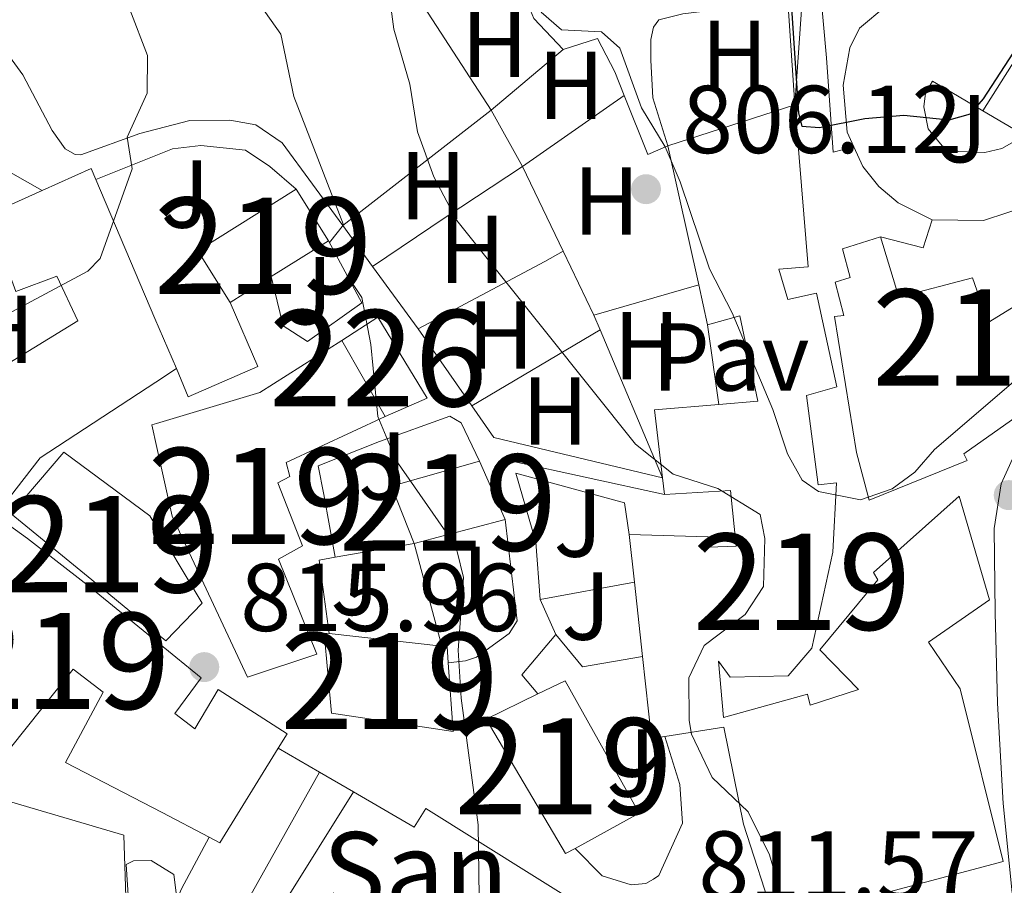
# Model space of a CAD drawing. Units: metres. Extents: x 668453 to 675377, y 4744376 to 4749173.
# Drawn here: x 669603 to 669706, y 4747535 to 4747625 of the extents above; entities that cross this region are included whole.
import ezdxf
from ezdxf.enums import TextEntityAlignment as Align

# ---------------------------------------------------------------- set-up
doc = ezdxf.new("R2010")
doc.units = ezdxf.units.M
doc.header["$MEASUREMENT"] = 0
doc.linetypes.add('DGN Style 2', pattern=[86.98319999999998, 52.18991999999999, -34.79328])
for name, color, linetype, lineweight in [('Nivel 15', 7, 'Continuous', 0), ('Nivel 16', 7, 'Continuous', 0), ('Nivel 20', 7, 'Continuous', 0), ('Nivel 21', 7, 'Continuous', 0), ('Nivel 25', 7, 'Continuous', 0), ('Nivel 26', 7, 'Continuous', 0), ('Nivel 33', 7, 'Continuous', 0), ('Nivel 36', 7, 'Continuous', 0), ('Nivel 37', 7, 'Continuous', 0), ('Nivel 4', 7, 'Continuous', 0), ('Nivel 41', 7, 'Continuous', 0), ('Nivel 44', 7, 'Continuous', 0), ('Nivel 48', 7, 'Continuous', 0), ('Nivel 5', 7, 'Continuous', 0), ('Nivel 52', 7, 'Continuous', 0), ('Nivel 54', 7, 'Continuous', 0), ('Nivel 7', 7, 'Continuous', 0)]:
    doc.layers.add(name, color=color, linetype=linetype, lineweight=lineweight)
doc.styles.add('Style-Arial', font='txt')
doc.styles.add('Style-Arial Narrow', font='txt')

# ---------------------------------------------------------------- blocks, each defined once
blk = doc.blocks.new('5PATER')
at = {"layer": 'Nivel 7', "linetype": 'Continuous', "lineweight": 0}
h = blk.add_hatch(color=51, dxfattribs=at)
edge = h.paths.add_edge_path()
edge.add_ellipse((0.03994578123092651, 0.0002789795398712158), major_axis=(-10.95721237942168, -11.10700355961716), ratio=0.9994222409660317, start_angle=0, end_angle=360)

msp = doc.modelspace()

# ---------------------------------------------------------------- linework, layer by layer
at = {"layer": 'Nivel 15', "color": 51, "linetype": 'Continuous', "lineweight": 13, "extrusion": (0.2547826881116646, 0.08254881946388527, 0.9634684604301862), "elevation": 563308.7537428462, "flags": 128}
msp.add_lwpolyline([(4310062.212638406, -2023442.762903061), (4310062.212638406, -2023457.175470494)], dxfattribs=at)
at = {"layer": 'Nivel 15', "color": 51, "linetype": 'Continuous', "lineweight": 13, "extrusion": (0.001620315889025534, -0.007261229279080263, 0.9999723241799128), "elevation": -32580.33977468663, "flags": 128}
msp.add_lwpolyline([(669671.5516309068, 4747485.594991392), (669668.3314568922, 4747500.025371822)], dxfattribs=at)
at = {"layer": 'Nivel 15', "color": 51, "linetype": 'Continuous', "lineweight": 13, "extrusion": (-0.08365990294800564, -0.1470601515399833, 0.985583244818908), "elevation": -753390.5199060688, "flags": 128}
msp.add_lwpolyline([(-1765524.982606193, 4393573.151445504), (-1765525.977151696, 4393573.919806905), (-1765529.26527152, 4393569.360644035), (-1765532.920270387, 4393564.285737008)], dxfattribs=at)
at = {"layer": 'Nivel 15', "color": 51, "linetype": 'Continuous', "lineweight": 13, "extrusion": (0.5840735159387608, 0.1611237285348248, 0.7955484096407777), "elevation": 1156710.623197146, "flags": 128}
msp.add_lwpolyline([(4398590.015295379, -1517427.819978308), (4398574.46675927, -1517430.460721549), (4398568.841696138, -1517431.417990971)], dxfattribs=at)
at = {"layer": 'Nivel 15', "color": 51, "linetype": 'Continuous', "lineweight": 13, "flags": 128}
for points, elevation in [([(669631.879999999, 4747606.939999999), (669621.6600000001, 4747600.540000001), (669625.0199999996, 4747595.17)], 824.09), ([(669631.879999999, 4747606.939999999), (669635.2399999984, 4747601.57)], 824.09), ([(669635.2399999984, 4747601.57), (669629.2899999991, 4747597.85)], 824.09), ([(669629.2899999991, 4747597.85), (669625.0199999996, 4747595.17)], 824.09), ([(669669.9899999984, 4747576.939999999), (669669.1400000006, 4747584), (669675.8399999999, 4747584.57)], 814.07), ([(669650.9499999993, 4747578.67), (669653.6099999994, 4747572.6)], 820.01), ([(669670.1999999993, 4747575.199999999), (669669.9899999984, 4747576.939999999)], 814.07), ([(669667.0599999987, 4747566.08), (669666.5100000016, 4747571.060000001)], 818.72), ([(669667.9100000001, 4747558.35), (669667.0599999987, 4747566.08)], 818.72), ([(669647.0300000012, 4747559.449999999), (669647.5799999982, 4747559.390000001), (669647.6999999993, 4747557.710000001)], 818.65), ([(669670.2100000009, 4747550.040000001), (669668.8500000015, 4747549.83), (669667.9100000001, 4747558.35)], 818.72), ([(669657.0199999996, 4747554.470000001), (669659.8399999999, 4747555.84), (669667.5500000007, 4747542.08), (669660.879999999, 4747538.42)], 820.58), ([(669660.879999999, 4747538.42), (669659.8900000006, 4747537.880000001), (669651.629999999, 4747551.85), (669657.0199999996, 4747554.470000001)], 820.58)]:
    msp.add_lwpolyline(points, dxfattribs=dict(at, elevation=elevation))
at = {"layer": 'Nivel 15', "color": 51, "linetype": 'Continuous', "lineweight": 13, "extrusion": (0.001528411192378628, -0.006853198572278364, 0.99997534851043), "elevation": -30704.71812938404, "flags": 128}
msp.add_lwpolyline([(669672.6528450288, 4747493.901962837), (669671.7228002623, 4747498.072060768)], dxfattribs=at)
at = {"layer": 'Nivel 15', "color": 51, "linetype": 'Continuous', "lineweight": 13, "extrusion": (0.003802002478555736, -0.006704424013524625, 0.9999702972967748), "elevation": -28462.82873860031, "flags": 128}
msp.add_lwpolyline([(669628.6779971197, 4747507.08288982), (669633.1582308859, 4747499.182712264)], dxfattribs=at)
at = {"layer": 'Nivel 15', "color": 51, "linetype": 'Continuous', "lineweight": 13, "extrusion": (0.002979606734309758, -0.0105494184376913, 0.9999399140520072), "elevation": -47268.93674650924, "flags": 128}
msp.add_lwpolyline([(669638.7538585253, 4747335.633593129), (669636.3636605516, 4747341.593924802), (669645.5336198397, 4747344.184068935)], dxfattribs=at)
at = {"layer": 'Nivel 15', "color": 51, "linetype": 'Continuous', "lineweight": 13, "extrusion": (-0.006936334881991725, -0.001822257468997826, 0.9999742829873784), "elevation": -12476.25241206163, "flags": 128}
msp.add_lwpolyline([(669643.188190598, 4747557.747485423), (669633.7479321472, 4747555.267481307)], dxfattribs=at)
at = {"layer": 'Nivel 15', "color": 51, "linetype": 'Continuous', "lineweight": 13, "extrusion": (-0.005062324375380712, 0.0005576770661179435, 0.9999870308500047), "elevation": 76.27392523157141, "flags": 128}
msp.add_lwpolyline([(669630.8834960535, 4747561.435718451), (669642.5936497487, 4747560.14571825)], dxfattribs=at)
at = {"layer": 'Nivel 15', "color": 51, "linetype": 'Continuous', "lineweight": 13, "extrusion": (0.01131353272885702, -0.01305086883586823, 0.9998508282738091), "elevation": -53560.13906444963, "flags": 128}
msp.add_lwpolyline([(669577.8361347318, 4747254.149319336), (669571.7772015035, 4747244.298480377), (669570.6670462675, 4747244.868528927)], dxfattribs=at)
at = {"layer": 'Nivel 15', "color": 51, "linetype": 'Continuous', "lineweight": 13}
for points in [[(669683.7300000004, 4747615.720000001, 804.24), (669685.129999999, 4747598.880000001, 804.38), (669682.0899999999, 4747598.609999999, 807.57), (669683.0100000016, 4747595.470000001, 812.21), (669685.9899999984, 4747596.119999999, 810.89), (669688.1000000015, 4747586.41, 811.15), (669684.9499999993, 4747585.49, 813.94), (669686.1799999997, 4747576.210000001, 814.21), (669688.0799999982, 4747576.4, 813.6800000000001), (669687.6999999993, 4747569.210000001, 815.8000000000001), (669685.5199999996, 4747559.220000001, 815.9300000000001), (669683.0599999987, 4747556.359999999, 815.9300000000001), (669677.0199999996, 4747556.210000001, 815.9300000000001), (669675.8000000007, 4747557.880000001, 818.59), (669676.3200000003, 4747552.01, 818.72), (669685.0500000007, 4747554.43, 818.72), (669685.3399999999, 4747553.290000001, 818.72), (669690.370000001, 4747554.939999999, 817.79), (669686.3399999999, 4747559.07, 811.4200000000001), (669692.370000001, 4747566.34, 814.21), (669691.9299999997, 4747567.1, 814.21), (669700.8399999999, 4747575.02, 814.34), (669704, 4747564.24, 814.34), (669697.6400000006, 4747559.84, 814.34), (669700.9299999997, 4747555, 812.48), (669705.3900000006, 4747537.060000001, 812.88), (669681.7100000009, 4747530.76, 816.86), (669678.3999999985, 4747540.939999999, 818.19), (669676.3399999999, 4747551.029999999, 818.72), (669670.2100000009, 4747550.040000001, 818.72)], [(669692.6499999985, 4747601.98, 803.79), (669694.5399999991, 4747595.699999999, 806.97), (669702.2300000004, 4747597.720000001, 806.84), (669703.8299999982, 4747593.07, 812.95), (669707.1700000018, 4747595.130000001, 812.95), (669707.0500000007, 4747596, 808.57), (669716.5, 4747607.24, 808.97), (669717.5, 4747606.119999999, 808.97), (669717.6700000018, 4747609.66, 808.57)], [(669722.9499999993, 4747601.74, 809.1), (669713.6999999993, 4747591.040000001, 809.1), (669711.7899999991, 4747587.91, 813.48), (669712.3999999985, 4747587.27, 813.35), (669701.3099999987, 4747579.43, 813.35), (669701.6499999985, 4747578.73, 812.82), (669691.4800000004, 4747574.6, 813.08), (669690.1600000001, 4747579.58, 813.08), (669687.879999999, 4747593.699999999, 810.83), (669688.8500000015, 4747593.82, 810.83), (669687.9299999997, 4747597.290000001, 805.38), (669689.5, 4747597.75, 805.12), (669688.6900000013, 4747600.73, 803.79), (669692.6499999985, 4747601.98, 803.79)], [(669591.5500000007, 4747594.73, 825.24), (669598.4499999993, 4747586.689999999, 825.1800000000001), (669609.1600000001, 4747593.26, 824.84), (669607, 4747597.91, 825.04), (669602.7199999988, 4747596.300000001, 823.21), (669601.6499999985, 4747599.25, 823.28)], [(669619.4299999997, 4747588.290000001, 822.73), (669617.3000000007, 4747586.890000001, 823.02), (669605.2600000016, 4747579.029999999, 824.63), (669601.3399999999, 4747573.939999999, 821.64), (669584.6499999985, 4747585.050000001, 825.24), (669585.0399999991, 4747590.220000001, 825.24), (669590.7600000016, 4747595.65, 825.24)], [(669675.8399999999, 4747584.57, 814.07), (669679.8999999985, 4747584.92, 814.07), (669678.0300000012, 4747593.76, 810.88), (669674.6700000018, 4747592.84, 807.96)], [(669641.120000001, 4747583.310000001, 821.03), (669630.8299999982, 4747578.540000001, 824.84), (669631.2199999988, 4747577.08, 824.5), (669629.9800000004, 4747576.42, 824.29), (669632.5300000012, 4747569.859999999, 823.41), (669630.0399999991, 4747568.48, 823.41), (669634.0399999991, 4747558.609999999, 823.27), (669626.8299999982, 4747556.210000001, 823.21), (669618.9699999988, 4747572.949999999, 824.5), (669617.3900000006, 4747580.08, 825.16), (669616.870000001, 4747582.449999999, 825.38), (669617.3599999994, 4747582.59, 825.37), (669628.1000000015, 4747585.810000001, 825.04), (669636.6400000006, 4747591.210000001, 821.1)], [(669607.7300000004, 4747579.59, 823.95), (669616.6499999985, 4747572.98, 823.82), (669622.1099999994, 4747563.890000001, 823.82), (669618.3399999999, 4747559.99, 823.82), (669610.620000001, 4747566.34, 823.82), (669602.2399999984, 4747573.18, 823.82), (669607.7300000004, 4747579.59, 823.95)], [(669591.9600000009, 4747578, 823.95), (669596.6600000001, 4747575.85, 824.29), (669603.9400000013, 4747570.640000001, 824.16), (669610.129999999, 4747565.800000001, 824.84), (669617.6799999997, 4747559.67, 823.71), (669622.0100000016, 4747556.16, 823.07), (669619.2699999996, 4747552.439999999, 824.29), (669621.3500000015, 4747550.83, 824.29), (669623.7600000016, 4747554.93, 824.02), (669630.9299999997, 4747550.310000001, 823.75), (669630.0199999996, 4747548.85, 823.74)], [(669666.5100000016, 4747571.060000001, 818.72), (669674.7300000004, 4747570.810000001, 818.72), (669674.8000000007, 4747569.720000001, 818.72), (669677.629999999, 4747569.82, 815.53), (669677.0500000007, 4747575.630000001, 814.07), (669670.1999999993, 4747575.199999999, 814.07)], [(669635.3200000003, 4747560.74, 818.59), (669634.7899999991, 4747560.800000001, 818.58), (669635.5700000003, 4747552.48, 818.65), (669648.1999999993, 4747550.58, 818.65), (669647.6999999993, 4747557.710000001, 818.65)], [(669622.8500000015, 4747539.57, 823.7), (669617.9400000013, 4747542.130000001, 823.76), (669607.8999999985, 4747547.34, 823.88), (669611.8000000007, 4747554.66, 824.29), (669608.6799999997, 4747557.029999999, 824.4300000000001), (669600.5100000016, 4747546.84, 825.52), (669592.6900000013, 4747552.050000001, 825.38)]]:
    msp.add_polyline3d(points, dxfattribs=at)
at = {"layer": 'Nivel 15', "color": 1, "linetype": 'Continuous', "lineweight": 0}
msp.add_polyline3d([(669636.6400000006, 4747591.210000001, 816.95), (669640.370000001, 4747593.640000001, 816.95), (669645.5, 4747585.199999999, 816.88), (669641.120000001, 4747583.310000001, 816.88)], dxfattribs=at)
at = {"layer": 'Nivel 15', "color": 1, "linetype": 'Continuous', "lineweight": 13}
for points in [[(669645.0899999999, 4747515.040000001, 822.3000000000001), (669647.25, 4747518.790000001, 823.75), (669630.5700000003, 4747529.25, 823.95), (669632.0700000003, 4747531.630000001, 843.19), (669630.5199999996, 4747532.6, 843.12), (669637.8500000015, 4747544.290000001, 843.12)], [(669637.8500000015, 4747544.290000001, 843.12), (669644.1400000006, 4747540.619999999, 843.12), (669645.370000001, 4747542.57, 822.25), (669662.0300000012, 4747532.130000001, 822.25), (669661.75, 4747531.67, 824.15)]]:
    msp.add_polyline3d(points, dxfattribs=at)
at = {"layer": 'Nivel 16', "color": 1, "linetype": 'Continuous', "lineweight": 13, "extrusion": (0.02519524182958402, 0.03984505582888247, 0.998888167571897), "elevation": 206842.5242348256, "flags": 128}
msp.add_lwpolyline([(1971313.893176837, -4365810.479320563), (1971313.893176839, -4365717.56980544)], dxfattribs=at)
at = {"layer": 'Nivel 16', "color": 1, "linetype": 'Continuous', "lineweight": 13, "extrusion": (-0.004022341889185815, 0.06095830806709771, 0.9981322083989291), "elevation": 287512.5583803853, "flags": 128}
msp.add_lwpolyline([(-980822.8205986433, -4684405.521322165), (-980822.8205986395, -4684416.324900277)], dxfattribs=at)
at = {"layer": 'Nivel 16', "color": 1, "linetype": 'Continuous', "lineweight": 13, "extrusion": (-0.2679361504578802, 0.1583259070887474, 0.9503384273101543), "elevation": 572994.0480922698, "flags": 128}
msp.add_lwpolyline([(-4428045.475869536, -1747124.288381893), (-4428045.47586954, -1747129.397334823)], dxfattribs=at)
at = {"layer": 'Nivel 16', "color": 1, "linetype": 'Continuous', "lineweight": 13, "flags": 128}
for points, elevation in [([(669670.5199999996, 4747611.439999999), (669668.4699999988, 4747610.540000001), (669666, 4747616.689999999)], 805.74), ([(669630.0199999996, 4747548.85), (669634.3099999987, 4747546.35)], 818.9200000000001), ([(669634.3099999987, 4747546.35), (669637.8500000015, 4747544.290000001)], 818.9200000000001), ([(669622.8500000015, 4747539.57), (669619.9600000009, 4747534.220000001), (669617.6400000006, 4747528.699999999)], 815.79)]:
    msp.add_lwpolyline(points, dxfattribs=dict(at, elevation=elevation))
at = {"layer": 'Nivel 16', "color": 1, "linetype": 'Continuous', "lineweight": 13, "extrusion": (0.01938190374091707, -0.02649990018630951, 0.9994609032360863), "elevation": -112017.3751740291, "flags": 128}
msp.add_lwpolyline([(3343225.940856695, 3434886.064664248), (3343225.940856695, 3434896.725180183)], dxfattribs=at)
at = {"layer": 'Nivel 16', "color": 1, "linetype": 'Continuous', "lineweight": 13, "extrusion": (0.02011072373456911, -0.02754716498690173, 0.9994181869928406), "elevation": -116501.3630551207, "flags": 128}
msp.add_lwpolyline([(3340203.655381322, 3437670.802951025), (3340203.655381326, 3437676.080459906)], dxfattribs=at)
at = {"layer": 'Nivel 16', "color": 1, "linetype": 'Continuous', "lineweight": 13, "extrusion": (0.05322884633951813, -0.07499824982999437, 0.9957619958804422), "elevation": -319603.085220658, "flags": 128}
msp.add_lwpolyline([(3293876.971319173, 3469331.188942898), (3293883.899710041, 3469331.188942898), (3293884.805461477, 3469338.474113749)], dxfattribs=at)
at = {"layer": 'Nivel 16', "color": 1, "linetype": 'Continuous', "lineweight": 13, "extrusion": (0.01907105481268749, -0.02611205606209742, 0.9994770909813498), "elevation": -110384.1971978087, "flags": 128}
msp.add_lwpolyline([(3340893.321726575, 3437194.4143913), (3340893.321726575, 3437202.455243245)], dxfattribs=at)
at = {"layer": 'Nivel 16', "color": 1, "linetype": 'Continuous', "lineweight": 13, "extrusion": (0.0926065157386812, -0.1327691981916576, 0.9868112145969389), "elevation": -567516.5347555106, "flags": 128}
msp.add_lwpolyline([(3265266.681449011, 3464671.45506094), (3265266.681449011, 3464681.339209866)], dxfattribs=at)
at = {"layer": 'Nivel 16', "color": 1, "linetype": 'Continuous', "lineweight": 13, "extrusion": (-0.01120082918180078, 0.07917167293460896, 0.9967980676297358), "elevation": 369178.2125220089, "flags": 128}
msp.add_lwpolyline([(-1328115.944610331, -4592149.944974039), (-1328115.944610331, -4592158.324156577)], dxfattribs=at)
at = {"layer": 'Nivel 16', "color": 1, "linetype": 'Continuous', "lineweight": 13, "extrusion": (0.09258156091070782, -0.1328344134805808, 0.9868047796674918), "elevation": -567842.8660823279, "flags": 128}
msp.add_lwpolyline([(3264013.687538348, 3465794.379647244), (3264013.687538348, 3465798.455870988)], dxfattribs=at)
at = {"layer": 'Nivel 16', "color": 1, "linetype": 'Continuous', "lineweight": 13, "extrusion": (0.04024505701942761, -0.008768759275013825, 0.9991513620299378), "elevation": -13868.35757597263, "flags": 128}
msp.add_lwpolyline([(4781308.907876674, 356120.6417700108), (4781308.907876674, 356136.9081433006)], dxfattribs=at)
at = {"layer": 'Nivel 16', "color": 1, "linetype": 'Continuous', "lineweight": 13, "extrusion": (-0.03883149705914561, -0.006786086864705059, 0.999222729856167), "elevation": -57403.60445351467, "flags": 128}
msp.add_lwpolyline([(-4561415.696589192, 1475809.265226539), (-4561415.696589194, 1475817.636612326)], dxfattribs=at)
at = {"layer": 'Nivel 16', "color": 1, "linetype": 'Continuous', "lineweight": 13, "extrusion": (0.003046618265134222, -0.01136622968146229, 0.9999307610729729), "elevation": -51104.13887274502, "flags": 128}
msp.add_lwpolyline([(669638.5703093037, 4747295.922899129), (669641.4306921139, 4747285.252209827)], dxfattribs=at)
at = {"layer": 'Nivel 16', "color": 1, "linetype": 'Continuous', "lineweight": 13, "extrusion": (-0.04139804286253898, -0.005627969225756932, 0.9991268828379835), "elevation": -53624.09105534299, "flags": 128}
msp.add_lwpolyline([(-4614082.329483174, 1301965.36952221), (-4614090.049852338, 1301965.36952221), (-4614090.114939898, 1301967.045011282)], dxfattribs=at)
at = {"layer": 'Nivel 16', "color": 1, "linetype": 'Continuous', "lineweight": 13, "extrusion": (0.1415692238498187, 0.1847850921829213, 0.9725289839205356), "elevation": 972869.8690896998, "flags": 128}
msp.add_lwpolyline([(2355683.822901415, -4061011.842699144), (2355686.769929908, -4061010.725773428), (2355690.763702465, -4061011.284236286)], dxfattribs=at)
at = {"layer": 'Nivel 16', "color": 1, "linetype": 'Continuous', "lineweight": 13}
for points in [[(669659.6499999985, 4747621.449999999, 806.01), (669656.6099999994, 4747624.67, 806.27), (669654.8599999994, 4747628.880000001, 806.54), (669653.7699999996, 4747632.619999999, 806.54)], [(669666, 4747616.689999999, 805.74), (669665.0199999996, 4747619.140000001, 805.74), (669663.2199999988, 4747622.59, 805.74), (669659.6499999985, 4747621.449999999, 806.01)], [(669631.879999999, 4747606.939999999, 818.54), (669629.129999999, 4747609.290000001, 818.6700000000001), (669626.6000000015, 4747610.99, 819.07), (669621.9699999988, 4747611.470000001, 819.6), (669619.0300000012, 4747611.15, 819.6), (669611.0399999991, 4747607.939999999, 821.46)], [(669625.0199999996, 4747595.17, 818.8100000000001), (669627.8999999985, 4747588.52, 819.07), (669620.6400000006, 4747585.35, 818.94), (669619.4299999997, 4747588.290000001, 818.94)], [(669635.9299999997, 4747568.68, 817.41), (669634.75, 4747575.189999999, 816.8100000000001), (669634.1600000001, 4747578.17, 816.8100000000001), (669640.5399999991, 4747580.720000001, 816.5500000000001)], [(669666.7199999988, 4747534.630000001, 813.22), (669668.2399999984, 4747534.76, 813.09), (669669.0500000007, 4747535.210000001, 813.09), (669669.5899999999, 4747535.6, 812.96), (669672.0700000003, 4747541.02, 812.96), (669671.7899999991, 4747545.040000001, 812.96), (669670.2100000009, 4747550.040000001, 813.09)]]:
    msp.add_polyline3d(points, dxfattribs=at)
at = {"layer": 'Nivel 20', "color": 7, "linetype": 'DGN Style 2', "lineweight": 0, "extrusion": (0.1225314644286758, 0.1030898054059926, 0.9870960096395481), "elevation": 572281.3582598402, "flags": 128}
msp.add_lwpolyline([(3201769.91752658, -3522704.587952942), (3201769.91752658, -3522714.517414156)], dxfattribs=at)
at = {"layer": 'Nivel 20', "color": 7, "linetype": 'DGN Style 2', "lineweight": 0, "extrusion": (0.1371589679857994, 0.09580385381994871, 0.9859051876799901), "elevation": 547485.0560630084, "flags": 128}
msp.add_lwpolyline([(3508691.576721173, -3221437.717661645), (3508691.576721173, -3221424.627795339)], dxfattribs=at)
at = {"layer": 'Nivel 20', "color": 7, "linetype": 'DGN Style 2', "lineweight": 0, "extrusion": (0.2285118120661273, 0.1772706669106639, 0.9572656174747444), "elevation": 995409.4160661153, "flags": 128}
msp.add_lwpolyline([(3340741.329370474, -3291923.043297272), (3340741.329370474, -3291943.443684526)], dxfattribs=at)
at = {"layer": 'Nivel 20', "color": 7, "linetype": 'DGN Style 2', "lineweight": 0, "extrusion": (-0.02405863594577941, 0.04296710517533693, 0.998786768989898), "elevation": 188686.9819598798, "flags": 128}
msp.add_lwpolyline([(-2903777.34476535, -3810604.604862479), (-2903777.34476535, -3810611.306160862)], dxfattribs=at)
at = {"layer": 'Nivel 20', "color": 7, "linetype": 'DGN Style 2', "lineweight": 0, "extrusion": (-0.5127501824321236, 0.8455491651276713, 0.148774526608966), "elevation": 3671091.340598993, "flags": 128}
msp.add_lwpolyline([(-3034332.767195988, -551494.4484150205), (-3034323.158048917, -551492.0315177194), (-3034314.04930136, -551489.0685432036)], dxfattribs=at)
at = {"layer": 'Nivel 20', "color": 7, "linetype": 'DGN Style 2', "lineweight": 0, "extrusion": (-0.02170640722164744, 0.04510222821290424, 0.9987465248479012), "elevation": 200398.8621494236, "flags": 128}
msp.add_lwpolyline([(-2662267.263798948, -3982502.785758739), (-2662267.263798948, -3982512.575232675)], dxfattribs=at)
at = {"layer": 'Nivel 20', "color": 7, "linetype": 'DGN Style 2', "lineweight": 0, "extrusion": (-0.4611860096155678, 0.8864794989299694, 0.0382303872821089), "elevation": 3899843.743308647, "flags": 128}
msp.add_lwpolyline([(-2785185.491933264, -148387.5051052408), (-2785200.414944567, -148390.8275340974), (-2785202.603189159, -148392.5988289997)], dxfattribs=at)
at = {"layer": 'Nivel 20', "color": 7, "linetype": 'DGN Style 2', "lineweight": 0, "extrusion": (-0.02172300361046239, 0.04521653416096246, 0.9987409955301778), "elevation": 200930.4227223326, "flags": 128}
msp.add_lwpolyline([(-2659515.036502659, -3984307.102522356), (-2659515.036502659, -3984314.478334175)], dxfattribs=at)
at = {"layer": 'Nivel 20', "color": 7, "linetype": 'DGN Style 2', "lineweight": 0, "extrusion": (0.122643536368881, 0.03558802340915188, 0.9918125102945439), "elevation": 251889.4692100103, "flags": 128}
msp.add_lwpolyline([(4372893.63406316, -1949998.435809441), (4372893.63406316, -1949987.002992637)], dxfattribs=at)
at = {"layer": 'Nivel 20', "color": 7, "linetype": 'DGN Style 2', "lineweight": 0, "extrusion": (-0.01627005326598169, 0.0385475108147874, 0.9991243039665815), "elevation": 172920.5567831492, "flags": 128}
msp.add_lwpolyline([(-2463104.074575596, -4109904.275067747), (-2463104.074575596, -4109902.602046528)], dxfattribs=at)
at = {"layer": 'Nivel 20', "color": 7, "linetype": 'DGN Style 2', "lineweight": 0, "extrusion": (0.2008192401805509, 0.1186864273426627, 0.9724120344473022), "elevation": 698742.6301982305, "flags": 128}
msp.add_lwpolyline([(3746424.207530227, -2909320.709965311), (3746424.207530228, -2909304.7627712)], dxfattribs=at)
at = {"layer": 'Nivel 20', "color": 7, "linetype": 'DGN Style 2', "lineweight": 0, "extrusion": (-0.0149108783852106, 0.03531281984294097, 0.9992650651656554), "elevation": 158473.8664638574, "flags": 128}
msp.add_lwpolyline([(-2463708.800068691, -4110122.575005515), (-2463708.800068688, -4110105.878700535)], dxfattribs=at)
at = {"layer": 'Nivel 20', "color": 7, "linetype": 'DGN Style 2', "lineweight": 0, "extrusion": (0.03945250876220214, 0.007246379160404475, 0.9991951708957726), "elevation": 61635.94441480367, "flags": 128}
msp.add_lwpolyline([(4548478.791980516, -1515041.184565753), (4548478.791980514, -1515051.156526443)], dxfattribs=at)
at = {"layer": 'Nivel 20', "color": 7, "linetype": 'DGN Style 2', "lineweight": 0, "extrusion": (-0.02694000254342207, 0.05946512756535847, 0.9978667921454226), "elevation": 265086.5001974943, "flags": 128}
msp.add_lwpolyline([(-2569133.552073326, -4039437.815494219), (-2569133.552073322, -4039441.798156645)], dxfattribs=at)
at = {"layer": 'Nivel 20', "color": 7, "linetype": 'DGN Style 2', "lineweight": 0, "extrusion": (-0.006223146584466, 0.03629199503464285, 0.999321851829026), "elevation": 168945.0600175009, "flags": 128}
msp.add_lwpolyline([(-1462408.267721646, -4562957.99731417), (-1462401.936647486, -4562957.99731417), (-1462399.777740534, -4562961.799421582)], dxfattribs=at)
at = {"layer": 'Nivel 20', "color": 7, "linetype": 'DGN Style 2', "lineweight": 0, "extrusion": (0.03057622322677135, -0.03091655048254415, 0.9990541834552554), "elevation": -125487.2998646554, "flags": 128}
msp.add_lwpolyline([(3814477.281352136, 2901993.776070489), (3814489.045836736, 2901972.38821641), (3814480.491078883, 2901963.189139389)], dxfattribs=at)
at = {"layer": 'Nivel 20', "color": 7, "linetype": 'DGN Style 2', "lineweight": 0}
for points in [[(669653.7699999996, 4747632.619999999, 806.54), (669648.6900000013, 4747630.040000001, 807.33), (669644.7199999988, 4747626.66, 808.13), (669652.1499999985, 4747615.140000001, 807.6)], [(669657.2600000016, 4747564.279999999, 814.29), (669656.7899999991, 4747570.26, 813.76), (669654.7199999988, 4747577.41, 812.83), (669666.0399999991, 4747574.32, 812.03), (669666.5100000016, 4747571.060000001, 812.5600000000001)]]:
    msp.add_polyline3d(points, dxfattribs=at)
at = {"layer": 'Nivel 21', "color": 7, "linetype": 'Continuous', "lineweight": 13, "extrusion": (-0.06787827634588196, 0.04916233341016616, 0.9964816127626139), "elevation": 188743.8910568444, "flags": 128}
msp.add_lwpolyline([(-4237878.742505219, -2234533.985383371), (-4237871.218417674, -2234527.661681401), (-4237872.930872496, -2234526.229899826)], dxfattribs=at)
at = {"layer": 'Nivel 21', "color": 7, "linetype": 'Continuous', "lineweight": 13, "extrusion": (0.04018503166212953, -0.0176291525219051, 0.9990367241556605), "elevation": -55969.96023382701, "flags": 128}
msp.add_lwpolyline([(4616642.026405688, 1292870.564448539), (4616642.475207616, 1292873.526943574), (4616646.678882211, 1292876.717322841)], dxfattribs=at)
at = {"layer": 'Nivel 21', "color": 7, "linetype": 'Continuous', "lineweight": 13, "extrusion": (0.1617215379656369, -0.03854025249124071, 0.986083562937716), "elevation": -73874.51863276136, "flags": 128}
msp.add_lwpolyline([(4773489.454036392, 443042.142145386), (4773489.454036392, 443060.4278119039)], dxfattribs=at)
at = {"layer": 'Nivel 21', "color": 7, "linetype": 'Continuous', "lineweight": 13, "extrusion": (0.04676463062015881, 0.03900969187410232, 0.9981439341411877), "elevation": 217329.6588739666, "flags": 128}
msp.add_lwpolyline([(3216712.19211564, -3548696.257156447), (3216714.783582408, -3548696.257156447), (3216715.741186816, -3548701.675965708)], dxfattribs=at)
at = {"layer": 'Nivel 21', "color": 7, "linetype": 'Continuous', "lineweight": 13}
for points in [[(669689.879999999, 4747611.35, 800.44), (669689.1799999997, 4747612.880000001, 800.29), (669688.7600000016, 4747617.76, 799.76), (669689.4600000009, 4747621.630000001, 799.36), (669690.4600000009, 4747623.66, 799.23), (669701.4200000018, 4747632.859999999, 798.3000000000001)], [(669703.3000000007, 4747615.09, 801.09), (669707.6499999985, 4747612.51, 801.76), (669705.2800000012, 4747611.17, 801.47), (669703.5100000016, 4747610.75, 801.1800000000001), (669700.7800000012, 4747610.869999999, 800.64), (669699.0599999987, 4747611.449999999, 800.24), (669697.6099999994, 4747613.220000001, 800.11), (669697.1400000006, 4747615.5, 799.44), (669697.3399999999, 4747616.92, 799.3100000000001), (669698.0599999987, 4747618.18, 799.3100000000001), (669699.120000001, 4747617.560000001, 799.5)], [(669698.0100000016, 4747603.75, 801.09), (669694.4699999988, 4747605.52, 800.98), (669692.4600000009, 4747607.23, 800.84), (669690.8200000003, 4747609.290000001, 800.65), (669689.879999999, 4747611.35, 800.44)], [(669717.6700000018, 4747609.66, 801.48), (669714.8099999987, 4747611.460000001, 801.75), (669712.6700000018, 4747608.6, 801.83), (669708.4200000018, 4747605.35, 801.78), (669703.3500000015, 4747603.68, 801.52), (669698.0100000016, 4747603.75, 801.09)], [(669640.5399999991, 4747580.720000001, 815.48), (669647.8500000015, 4747583.33, 813.49), (669649.0500000007, 4747582.640000001, 813.36), (669650.9499999993, 4747578.67, 813.36)], [(669706.6600000001, 4747530.66, 806.0600000000001), (669705.3999999985, 4747543.08, 806.52), (669704.8000000007, 4747553.52, 806.52), (669704.5799999982, 4747562.9, 806.59), (669704.4699999988, 4747571.66, 806.32), (669705.2100000009, 4747576.32, 806.19), (669707.0799999982, 4747580.43, 805.9200000000001)], [(669647.6999999993, 4747557.710000001, 814.82), (669649.4899999984, 4747557.9, 814.82), (669650.620000001, 4747558.300000001, 814.5500000000001), (669654.0199999996, 4747560.74, 814.29), (669654.8599999994, 4747562.060000001, 814.29), (669653.6099999994, 4747572.6, 813.49)]]:
    msp.add_polyline3d(points, dxfattribs=at)
at = {"layer": 'Nivel 25', "color": 1, "linetype": 'Continuous', "lineweight": 0, "extrusion": (-0.01276093662261402, 0.1432946841581033, 0.9895977930394465), "elevation": 672553.766588115, "flags": 128}
msp.add_lwpolyline([(-1088174.29497445, -4620831.349875089), (-1088174.294974446, -4620814.945238549)], dxfattribs=at)
at = {"layer": 'Nivel 25', "color": 1, "linetype": 'Continuous', "lineweight": 0, "extrusion": (0.1022277987363579, -0.05751625637322808, 0.993096851982891), "elevation": -203796.328987793, "flags": 128}
msp.add_lwpolyline([(4466009.532703742, 1732451.439148113), (4466009.532703742, 1732445.812417272)], dxfattribs=at)
at = {"layer": 'Nivel 25', "color": 1, "linetype": 'Continuous', "lineweight": 0, "extrusion": (0.01057377297036472, 0.04135935976018768, 0.9990883838206701), "elevation": 204239.4459249061, "flags": 128}
msp.add_lwpolyline([(527102.7882870901, -4761164.388326187), (527102.9806959666, -4761161.343087472), (527107.5428555422, -4761161.343087472)], dxfattribs=at)
at = {"layer": 'Nivel 25', "color": 1, "linetype": 'Continuous', "lineweight": 0, "extrusion": (0.0005979462323593527, -0.01927309891594842, 0.9998140777757029), "elevation": -90284.15672216917, "flags": 128}
msp.add_lwpolyline([(816543.4493390843, 4723603.47955372), (816523.033655081, 4723617.481980175), (816533.6454463489, 4723635.114665341)], dxfattribs=at)
at = {"layer": 'Nivel 25', "color": 1, "linetype": 'Continuous', "lineweight": 0}
msp.add_polyline3d([(669575.5399999991, 4747622.26, 830.33), (669575.9400000013, 4747623.310000001, 830.33), (669586.9100000001, 4747619.82, 827.41), (669589.3000000007, 4747619.4, 827.14), (669590.879999999, 4747619.58, 826.88), (669597.620000001, 4747625.4, 824.76), (669600.75, 4747622.49, 823.96), (669603.4499999993, 4747618.82, 823.03), (669606.4899999984, 4747613.029999999, 822.36), (669607.8599999994, 4747611.140000001, 821.83), (669608.8999999985, 4747610.540000001, 821.83), (669609.5, 4747610.5, 821.57), (669615.629999999, 4747612.720000001, 819.58), (669620.8399999999, 4747614.08, 818.12), (669624.9699999988, 4747614.109999999, 816.66), (669627.6900000013, 4747613.640000001, 816.26), (669630.4299999997, 4747611.77, 815.59)], dxfattribs=at)
at = {"layer": 'Nivel 33', "color": 7, "linetype": 'Continuous', "lineweight": 0}
msp.add_polyline3d([(669685.629999999, 4747755.210000001, 784.78), (669686.3099999987, 4747707.720000001, 786.91), (669687.1400000006, 4747664.15, 793.04), (669683.7300000004, 4747615.720000001, 801.13)], dxfattribs=at)
at = {"layer": 'Nivel 36', "color": 92, "linetype": 'Continuous', "lineweight": 0}
msp.add_polyline3d([(669670.5199999996, 4747611.439999999, 801.74), (669668.9800000004, 4747616.42, 801.74), (669668.75, 4747620.34, 801.74), (669668.7800000012, 4747622.51, 801.48), (669669.0300000012, 4747623.77, 801.21), (669669.6099999994, 4747624.540000001, 801.08), (669672.1099999994, 4747625.18, 800.95), (669683.0199999996, 4747626.48, 800.47)], dxfattribs=at)
at = {"layer": 'Nivel 4', "color": 30, "linetype": 'Continuous', "lineweight": 30, "elevation": 800, "flags": 128}
for points in [[(669703.3500000015, 4747616.32), (669713.2100000009, 4747631.52)], [(669683.3999999985, 4747625.76), (669684.120000001, 4747614.83), (669684.4600000009, 4747613.48), (669686.3200000003, 4747613.34), (669691.0300000012, 4747614.279999999), (669695.0599999987, 4747614.619999999), (669699.8000000007, 4747614.15), (669702.0199999996, 4747614.779999999), (669703.3500000015, 4747616.32)]]:
    msp.add_lwpolyline(points, dxfattribs=at)
at = {"layer": 'Nivel 5', "color": 30, "linetype": 'Continuous', "lineweight": 0, "flags": 128}
for points, elevation in [([(669625.7300000004, 4747629.5), (669630.2899999991, 4747623.040000001), (669631.6400000006, 4747616.58), (669636.8000000007, 4747603.220000001), (669635.3399999999, 4747601.390000001)], 815), ([(669641.370000001, 4747628.529999999), (669642.0300000012, 4747623.58), (669643.7100000009, 4747617.85), (669644.4899999984, 4747612.91), (669646.1999999993, 4747608.210000001), (669648.6000000015, 4747603.67), (669667.1799999997, 4747580.439999999), (669671.0899999999, 4747577.33), (669675.7399999984, 4747575.84), (669680.1400000006, 4747573.130000001), (669680.6099999994, 4747570.640000001), (669680.4699999988, 4747565.630000001), (669678.5599999987, 4747562.720000001), (669674.3099999987, 4747559.5), (669672.7199999988, 4747556.16), (669672.7399999984, 4747551.699999999), (669672.9800000004, 4747550.279999999), (669675.1400000006, 4747545.779999999), (669678.870000001, 4747542.210000001), (669681.1099999994, 4747537.74), (669684.5599999987, 4747525.92)], 810), ([(669614.5799999982, 4747625.619999999), (669616.4200000018, 4747620.85), (669616.3999999985, 4747616.93), (669614.3099999987, 4747612.359999999), (669614.8399999999, 4747609.050000001), (669611.5, 4747599.720000001), (669610.1999999993, 4747598.4), (669597.4299999997, 4747591.6)], 820), ([(669714.2399999984, 4747593.57), (669698.2600000016, 4747579.880000001), (669696.2300000004, 4747577.51), (669693.8599999994, 4747575.790000001), (669690.5599999987, 4747574.65), (669686.1999999993, 4747575.51), (669684.4899999984, 4747576.68), (669682.9800000004, 4747579.43), (669681.4400000013, 4747584.029999999), (669677.2100000009, 4747594.08), (669674.8500000015, 4747598.67), (669671.8299999982, 4747607.710000001), (669670.25, 4747611.34), (669667.8000000007, 4747615.380000001), (669665.5300000012, 4747621.6), (669663.6499999985, 4747623.310000001), (669659.4600000009, 4747623.52), (669657.3599999994, 4747625.34)], 805), ([(669637.1799999997, 4747597.960000001), (669638.7100000009, 4747595.689999999), (669639.6499999985, 4747590.810000001)], 815), ([(669639.6499999985, 4747590.810000001), (669640.3599999994, 4747583.310000001), (669642.2800000012, 4747578.720000001), (669648, 4747570.529999999), (669648.629999999, 4747569.290000001), (669649.2699999996, 4747566.58), (669648.7300000004, 4747559.01), (669649.0399999991, 4747554.02), (669650.8000000007, 4747540.869999999), (669650.9600000009, 4747530.859999999), (669651.7699999996, 4747524.18), (669651.4899999984, 4747520.970000001), (669650.6099999994, 4747518.07), (669649.4800000004, 4747516.859999999), (669646.8999999985, 4747515.290000001), (669644.9400000013, 4747515.16), (669639.4499999993, 4747516.35)], 815), ([(669639.4499999993, 4747516.35), (669631.8599999994, 4747519.439999999), (669627.4899999984, 4747521.82), (669624.7600000016, 4747523.67), (669621.0599999987, 4747526.99), (669620.370000001, 4747527.880000001), (669619.370000001, 4747530.42), (669619.5100000016, 4747532.98), (669619.1600000001, 4747535.699999999), (669616.8099999987, 4747537.140000001), (669614.9600000009, 4747537.130000001), (669614.1999999993, 4747536.74), (669614.5799999982, 4747530.93), (669614.3900000006, 4747527.34), (669613.2600000016, 4747526.51), (669610.2100000009, 4747526.43), (669605.2600000016, 4747527.1), (669592.6700000018, 4747529.810000001)], 815)]:
    msp.add_lwpolyline(points, dxfattribs=dict(at, elevation=elevation))
at = {"layer": 'Nivel 52', "color": 1, "linetype": 'Continuous', "lineweight": 13, "flags": 128}
for points, elevation in [([(669629.2899999991, 4747597.85), (669635.2399999984, 4747601.57), (669631.879999999, 4747606.939999999), (669621.6600000001, 4747600.540000001), (669625.0199999996, 4747595.17)], 824.09), ([(669660.879999999, 4747538.42), (669667.5500000007, 4747542.08), (669659.8399999999, 4747555.84), (669657.0199999996, 4747554.470000001), (669651.629999999, 4747551.85), (669659.8900000006, 4747537.880000001)], 820.58)]:
    msp.add_lwpolyline(points, close=True, dxfattribs=dict(at, elevation=elevation))
at = {"layer": 'Nivel 52', "color": 1, "linetype": 'Continuous', "lineweight": 13}
for points in [[(669670.2100000009, 4747550.040000001, 818.72), (669676.3399999999, 4747551.029999999, 818.72), (669678.3999999985, 4747540.939999999, 818.19), (669681.7100000009, 4747530.76, 816.86), (669705.3900000006, 4747537.060000001, 812.88), (669700.9299999997, 4747555, 812.48), (669697.6400000006, 4747559.84, 814.34), (669704, 4747564.24, 814.34), (669700.8399999999, 4747575.02, 814.34), (669691.9299999997, 4747567.1, 814.21), (669692.370000001, 4747566.34, 814.21), (669686.3399999999, 4747559.07, 811.4200000000001), (669690.370000001, 4747554.939999999, 817.79), (669685.3399999999, 4747553.290000001, 818.72), (669685.0500000007, 4747554.43, 818.72), (669676.3200000003, 4747552.01, 818.72), (669675.8000000007, 4747557.880000001, 818.59), (669677.0199999996, 4747556.210000001, 815.9300000000001), (669683.0599999987, 4747556.359999999, 815.9300000000001), (669685.5199999996, 4747559.220000001, 815.9300000000001), (669687.6999999993, 4747569.210000001, 815.8000000000001), (669688.0799999982, 4747576.4, 813.6800000000001), (669686.1799999997, 4747576.210000001, 814.21), (669684.9499999993, 4747585.49, 813.94), (669688.1000000015, 4747586.41, 811.15), (669685.9899999984, 4747596.119999999, 810.89), (669683.0100000016, 4747595.470000001, 812.21), (669682.0899999999, 4747598.609999999, 807.57), (669685.129999999, 4747598.880000001, 804.38), (669683.7300000004, 4747615.720000001, 804.24), (669670.5199999996, 4747611.439999999, 808.1), (669673.7399999984, 4747597.01, 807.99), (669674.6700000018, 4747592.84, 807.96), (669678.0300000012, 4747593.76, 810.88), (669679.8999999985, 4747584.92, 814.07), (669675.8399999999, 4747584.57, 814.07), (669669.1400000006, 4747584, 814.07), (669669.9899999984, 4747576.939999999, 814.07), (669670.1999999993, 4747575.199999999, 814.07), (669677.0500000007, 4747575.630000001, 814.07), (669677.629999999, 4747569.82, 815.53), (669674.8000000007, 4747569.720000001, 818.72), (669674.7300000004, 4747570.810000001, 818.72), (669666.5100000016, 4747571.060000001, 818.72), (669667.0599999987, 4747566.08, 818.72), (669667.9100000001, 4747558.35, 818.72), (669668.8500000015, 4747549.83, 818.72)], [(669590.7600000016, 4747595.65, 825.24), (669585.0399999991, 4747590.220000001, 825.24), (669584.6499999985, 4747585.050000001, 825.24), (669601.3399999999, 4747573.939999999, 821.64), (669605.2600000016, 4747579.029999999, 824.63), (669617.3000000007, 4747586.890000001, 823.02), (669619.4299999997, 4747588.290000001, 822.73), (669617.1999999993, 4747593.51, 823.3100000000001), (669611.0399999991, 4747607.939999999, 824.91), (669610.5500000007, 4747609.09, 825.04), (669605.4699999988, 4747606.810000001, 824.27), (669599.8200000003, 4747604.27, 823.41), (669601.6499999985, 4747599.25, 823.28), (669602.7199999988, 4747596.300000001, 823.21), (669607, 4747597.91, 825.04), (669609.1600000001, 4747593.26, 824.84), (669598.4499999993, 4747586.689999999, 825.1800000000001), (669591.5500000007, 4747594.73, 825.24)], [(669636.6400000006, 4747591.210000001, 821.1), (669628.1000000015, 4747585.810000001, 825.04), (669617.3599999994, 4747582.59, 825.37), (669616.870000001, 4747582.449999999, 825.38), (669617.3900000006, 4747580.08, 825.16), (669618.9699999988, 4747572.949999999, 824.5), (669626.8299999982, 4747556.210000001, 823.21), (669634.0399999991, 4747558.609999999, 823.27), (669630.0399999991, 4747568.48, 823.41), (669632.5300000012, 4747569.859999999, 823.41), (669629.9800000004, 4747576.42, 824.29), (669631.2199999988, 4747577.08, 824.5), (669630.8299999982, 4747578.540000001, 824.84), (669641.120000001, 4747583.310000001, 821.03)], [(669607.7300000004, 4747579.59, 823.95), (669602.2399999984, 4747573.18, 823.82), (669610.620000001, 4747566.34, 823.82), (669618.3399999999, 4747559.99, 823.82), (669622.1099999994, 4747563.890000001, 823.82), (669616.6499999985, 4747572.98, 823.82)], [(669630.0199999996, 4747548.85, 823.74), (669630.9299999997, 4747550.310000001, 823.75), (669623.7600000016, 4747554.93, 824.02), (669621.3500000015, 4747550.83, 824.29), (669619.2699999996, 4747552.439999999, 824.29), (669622.0100000016, 4747556.16, 823.07), (669617.6799999997, 4747559.67, 823.71), (669610.129999999, 4747565.800000001, 824.84), (669603.9400000013, 4747570.640000001, 824.16), (669596.6600000001, 4747575.85, 824.29), (669591.9600000009, 4747578, 823.95), (669585.379999999, 4747568.550000001, 824.32), (669596.129999999, 4747562.300000001, 825.24), (669598.2199999988, 4747559.82, 825.3100000000001), (669595.3200000003, 4747555.75, 825.35), (669592.6900000013, 4747552.050000001, 825.38), (669600.5100000016, 4747546.84, 825.52), (669608.6799999997, 4747557.029999999, 824.4300000000001), (669611.8000000007, 4747554.66, 824.29), (669607.8999999985, 4747547.34, 823.88), (669617.9400000013, 4747542.130000001, 823.76), (669622.8500000015, 4747539.57, 823.7), (669623.9600000009, 4747539, 823.6800000000001)], [(669635.3200000003, 4747560.74, 818.59), (669634.7899999991, 4747560.800000001, 818.58), (669635.5700000003, 4747552.48, 818.65), (669648.1999999993, 4747550.58, 818.65), (669647.6999999993, 4747557.710000001, 818.65), (669647.5799999982, 4747559.390000001, 818.65), (669647.0300000012, 4747559.449999999, 818.65)], [(669644.4100000001, 4747513.869999999, 821.84), (669650.1400000006, 4747510.210000001, 821.84), (669653.4899999984, 4747508.08, 821.84), (669657.6000000015, 4747516.220000001, 831.7), (669662.4299999997, 4747518.220000001, 831.7), (669664.5199999996, 4747521.710000001, 831.7), (669664.8200000003, 4747527.040000001, 831.7), (669660.5300000012, 4747529.73, 832.1800000000001), (669661.75, 4747531.67, 824.15), (669662.0300000012, 4747532.130000001, 822.25), (669645.370000001, 4747542.57, 822.25), (669644.1400000006, 4747540.619999999, 843.12), (669637.8500000015, 4747544.290000001, 843.12), (669630.5199999996, 4747532.6, 843.12), (669632.0700000003, 4747531.630000001, 843.19), (669630.5700000003, 4747529.25, 823.95), (669647.25, 4747518.790000001, 823.75), (669645.0899999999, 4747515.040000001, 822.3000000000001)]]:
    msp.add_polyline3d(points, close=True, dxfattribs=at)
msp.add_polyline3d([(669707.1700000018, 4747595.130000001, 812.95), (669703.8299999982, 4747593.07, 812.95), (669702.2300000004, 4747597.720000001, 806.84), (669694.5399999991, 4747595.699999999, 806.97), (669692.6499999985, 4747601.98, 803.79), (669688.6900000013, 4747600.73, 803.79), (669689.5, 4747597.75, 805.12), (669687.9299999997, 4747597.290000001, 805.38), (669688.8500000015, 4747593.82, 810.83), (669687.879999999, 4747593.699999999, 810.83), (669690.1600000001, 4747579.58, 813.08), (669691.4800000004, 4747574.6, 813.08), (669701.6499999985, 4747578.73, 812.82), (669701.3099999987, 4747579.43, 813.35), (669712.3999999985, 4747587.27, 813.35)], dxfattribs=at)
at = {"layer": 'Nivel 52', "color": 1, "linetype": 'Continuous', "lineweight": 0}
msp.add_polyline3d([(669641.120000001, 4747583.310000001, 816.88), (669645.5, 4747585.199999999, 816.88), (669640.370000001, 4747593.640000001, 816.95), (669636.6400000006, 4747591.210000001, 816.95), (669636.6400000006, 4747591.210000001, 821.1)], close=True, dxfattribs=at)
at = {"layer": 'Nivel 52', "color": 1, "linetype": 'Continuous', "lineweight": 13}
msp.add_3dface([(669653.6099999994, 4747572.6, 820.01), (669650.9499999993, 4747578.67, 820.01), (669641.7800000012, 4747576.08, 820.01), (669644.1700000018, 4747570.119999999, 819.94)], dxfattribs=at)
at = {"layer": 'Nivel 54', "color": 9, "linetype": 'Continuous', "lineweight": 0}
msp.add_polyline3d([(669707.0799999982, 4747580.43, 805.9200000000001), (669705.2100000009, 4747576.32, 806.19), (669704.4699999988, 4747571.66, 806.32), (669704.5799999982, 4747562.9, 806.59), (669704.8000000007, 4747553.52, 806.52), (669705.3999999985, 4747543.08, 806.52), (669706.6600000001, 4747530.66, 806.0600000000001)], dxfattribs=at)

# ---------------------------------------------------------------- block references
at = {"layer": 'Nivel 7', "color": 51, "linetype": 'Continuous', "lineweight": 0, "xscale": 0.1000009313241567, "yscale": 0.1000009313241567, "zscale": 0.1000009313241567}
for p in [(669668.2600000016, 4747606.939999999, 806.12), (669705.9800000004, 4747575.140000001, 806.2), (669622.3200000003, 4747557.26, 815.96)]:
    msp.add_blockref('5PATER', p, dxfattribs=at)

# ---------------------------------------------------------------- texts
at = {"layer": 'Nivel 26', "color": 92, "linetype": 'Continuous', "lineweight": 0, "style": 'Style-Arial'}
for p in [(669701.2207015716, 4747613.229979999, 800.24), (669620.3607015721, 4747606.429979999, 819.26), (669633.1507015713, 4747596.37998, 817.76), (669640.8707015738, 4747578.179979999, 815.1700000000001), (669661.200701572, 4747572.229979999, 812.82), (669638.0007015727, 4747566.169979999, 815.36), (669649.320701573, 4747566.28998, 814.99), (669662.0407015719, 4747563.599979999, 813.28), (669666.6907015741, 4747547.28998, 813.44)]:
    msp.add_text('J', height=6.99996, dxfattribs=at).set_placement(p, align=Align.MIDDLE_CENTER)
at = {"layer": 'Nivel 26', "color": 7, "linetype": 'Continuous', "lineweight": 0, "style": 'Style-Arial'}
msp.add_text('Pav', height=6.99996, dxfattribs=at).set_placement((669677.062397033, 4747589.499979999, 805.97), align=Align.MIDDLE_CENTER)
at = {"layer": 'Nivel 37', "color": 92, "linetype": 'Continuous', "lineweight": 0, "style": 'Style-Arial Narrow'}
for p in [(669652.5192019716, 4747622.089979999, 807.51), (669677.4692019708, 4747620.96998, 801.02), (669660.4792019688, 4747617.749979999, 806.4200000000001), (669646.1092019714, 4747607.29998, 810.26), (669664.1392019689, 4747605.71998, 807.01), (669650.1792019717, 4747600.669979999, 810.3000000000001), (669601.2392019704, 4747592.36998, 819.89), (669653.1492019705, 4747591.78998, 811.58), (669668.3492019698, 4747590.659979999, 808.3100000000001), (669658.8192019686, 4747583.87998, 811.01)]:
    msp.add_text('H', height=6.99996, dxfattribs=at).set_placement(p, align=Align.MIDDLE_CENTER)
at = {"layer": 'Nivel 41', "color": 7, "linetype": 'Continuous', "lineweight": 0, "style": 'Style-Arial'}
for s, p in [('806.12', (669672.0100000016, 4747610.689999999, 806.12)), ('815.96', (669626.0599999987, 4747561.01, 815.96)), ('811.57', (669673.6999999993, 4747533.189999999, 811.57))]:
    msp.add_text(s, height=6.99996, dxfattribs=at).set_placement(p)
at = {"layer": 'Nivel 44', "color": 51, "linetype": 'Continuous', "lineweight": 0, "style": 'Style-Arial'}
msp.add_text('San', height=7.999980000000001, dxfattribs=at).set_placement((669634.6400000006, 4747532.109999999, 815.1800000000001))
at = {"layer": 'Nivel 48', "color": 1, "linetype": 'Continuous', "lineweight": 0, "style": 'Style-Arial Narrow'}
for s, p in [('219', (669628.4546221048, 4747601.059979999, 818.19)), ('219', (669703.1346221045, 4747591.519979998, 803.72)), ('226', (669640.4146221057, 4747589.36998, 814.98)), ('219', (669627.784622103, 4747575.03998, 816.83)), ('219', (669647.654622104, 4747574.359979998, 814.5600000000001)), ('219', (669612.5246221051, 4747570.029979998, 817.5)), ('219', (669684.4746221043, 4747566.12998, 809.1)), ('219', (669607.4346221052, 4747557.899979999, 816.94)), ('219', (669641.5946221054, 4747555.819979999, 815.11)), ('219', (669659.6846221052, 4747546.94998, 814.11))]:
    msp.add_text(s, height=9.99996, dxfattribs=at).set_placement(p, align=Align.MIDDLE_CENTER)

doc.saveas('drawing.dxf')
